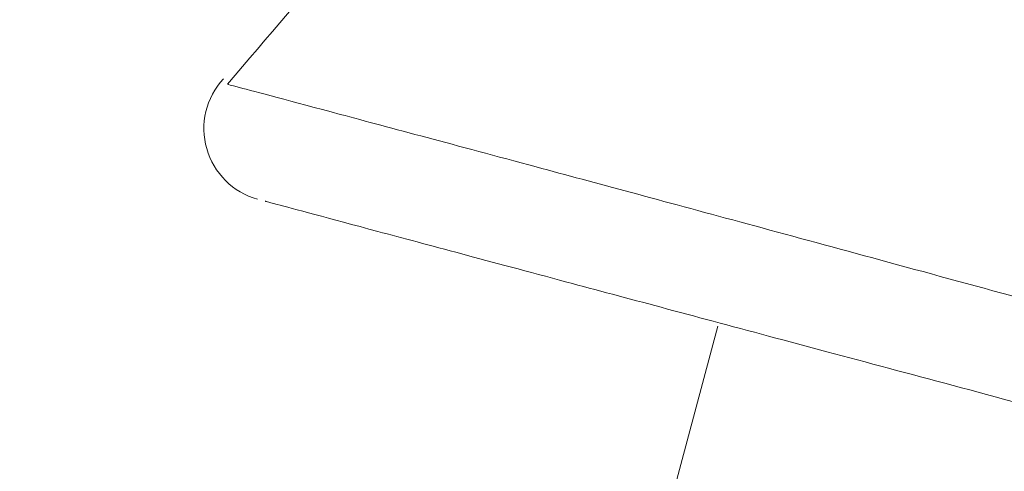
# Model space of a CAD drawing. Units: inches. Extents: x 1.24 to 10.51, y 0.23 to 6.93.
# Drawn here: x 7.39 to 7.48, y 3.57 to 3.61 of the extents above; entities that cross this region are included whole.
import ezdxf

# ---------------------------------------------------------------- set-up
doc = ezdxf.new("R2010")
doc.units = ezdxf.units.IN
doc.header["$MEASUREMENT"] = 0
doc.styles.add('SLDTEXTSTYLE3', font='TXT', dxfattribs={"width": 0.75})
doc.dimstyles.new('SLDDIMSTYLE0', dxfattribs={"dimtxt": 0.1377952755905512, "dimasz": 0.156, "dimexe": 0, "dimexo": 0.0625, "dimgap": 0.0344488188976378, "dimtad": 0, "dimtih": 1, "dimtoh": 1, "dimdec": 6, "dimlfac": 3, "dimrnd": 1e-09, "dimzin": 12, "dimdsep": 46, "dimlunit": 5, "dimtxsty": 'SLDTEXTSTYLE3', "dimsah": 1, "dimcen": 0.09, "dimadec": 0, "dimazin": 3, "dimtfac": 1, "dimtofl": 0, "dimtmove": 0, "dimatfit": 3, "dimfxl": 0, "dimfrac": 2, "dimtolj": 1, "dimtzin": 12, "dimarcsym": 0})

# ---------------------------------------------------------------- blocks, each defined once
blk = doc.blocks.new('_D_5')
at = {"color": 7, "linetype": 'Continuous', "lineweight": 0}
for p, q in [((7.809728167208334, 3.822565332953125), (6.734572108319913, 3.822565332953125)), ((6.859572108319914, 3.822565332953125), (6.859572108319914, 3.006573027393201)), ((6.859572108319914, 1.919361281974689), (6.859572108319914, 2.787823027745197)), ((8.85663851797846, 1.919361281974689), (6.734572108319913, 1.919361281974689))]:
    blk.add_line(p, q, dxfattribs=at)
for points in [[(6.859572108319914, 3.822565332953125), (6.833572108319914, 3.666565332953124), (6.885572108319914, 3.666565332953124)], [(6.859572108319914, 1.919361281974689), (6.885572108319914, 2.075361281974689), (6.833572108319914, 2.075361281974689)]]:
    blk.add_solid(points, dxfattribs=at)
at = {"color": 7, "linetype": 'Continuous', "lineweight": 0, "insert": (6.612784587563746, 2.965450465327043), "char_height": 0.1377952755905512, "attachment_point": 1, "style": 'SLDTEXTSTYLE3'}
blk.add_mtext('5 3/4"', dxfattribs=at)
blk = doc.blocks.new('_D_7')
at = {"color": 7, "linetype": 'Continuous', "lineweight": 0}
for p, q in [((7.405118474732829, 3.656506192502269), (7.405118474732829, 4.408638404032086)), ((9.566638517978461, 2.000150264370688), (9.566638517978461, 4.408638404032086)), ((7.405118474732829, 4.283638404032086), (8.178931016965771, 4.283638404032086)), ((9.566638517978461, 4.283638404032086), (8.672506058478103, 4.283638404032086))]:
    blk.add_line(p, q, dxfattribs=at)
for points in [[(7.405118474732829, 4.283638404032086), (7.561118474732829, 4.257638404032086), (7.561118474732829, 4.309638404032086)], [(9.566638517978461, 4.283638404032086), (9.41063851797846, 4.309638404032086), (9.41063851797846, 4.257638404032086)]]:
    blk.add_solid(points, dxfattribs=at)
at = {"color": 7, "linetype": 'Continuous', "lineweight": 0, "insert": (8.178931016965773, 4.35189084178993), "char_height": 0.1377952755905512, "attachment_point": 1, "style": 'SLDTEXTSTYLE3'}
blk.add_mtext('6 1/2"', dxfattribs=at)

msp = doc.modelspace()

# ---------------------------------------------------------------- linework, layer by layer
at = {"color": 7, "linetype": 'Continuous', "lineweight": 15}
msp.add_line((7.45039748632381, 3.58430201076981), (7.445206404928673, 3.56492863125693), dxfattribs=at)
msp.add_arc((7.410288061665696, 3.602296231641289), 0.006666666388155762, 137.2023457523373, 254.5406190992092, dxfattribs=at)
for points, knots in [([(9.31276313101911, 2.774703718532781), (9.312117881944735, 2.776175994461918), (9.295324341152535, 2.814494105800955), (9.256715313916525, 2.884609242976896), (9.198366759533894, 2.982719423065016), (9.131063355261881, 3.080458608814185), (9.055933775719161, 3.1762039420798), (8.97329711923983, 3.267763435951053), (8.888126490151613, 3.351036636658351), (8.802163263543457, 3.425227078801209), (8.717273366496984, 3.489974831374112), (8.638029454323567, 3.54405496908834), (8.561201626788352, 3.591236097461058), (8.48744883735889, 3.631856934657101), (8.41627828530997, 3.667115140080779), (8.348101183691053, 3.697587445382049), (8.278553486372843, 3.725412952942687), (8.20768865070284, 3.750528876996352), (8.133455977735373, 3.773565831780985), (8.059989413037567, 3.792924119257154), (7.985661083859499, 3.809690775692641), (7.910666111356503, 3.822337224425666), (7.828703428604011, 3.823721119343606), (7.752314814822475, 3.814246833871748), (7.683538330718155, 3.796607554913514), (7.623310540267193, 3.774085105806007), (7.563288668770614, 3.74368188994132), (7.504744131942438, 3.704562365462866), (7.45073653739955, 3.659107270353123), (7.420280864352504, 3.623375845514355), (7.405772860195398, 3.606354660026206)], [0, 0, 0, 0, 0.00201726263051766, 0.05250217880116147, 0.1002264985647948, 0.1452808390507789, 0.2013125840587923, 0.2528412647062425, 0.2999487869970857, 0.3507131465336596, 0.3952417897759908, 0.4338633708865213, 0.4710651064433184, 0.5083459337287182, 0.5394897394922631, 0.5707159610376122, 0.6020382495008095, 0.6334711167405137, 0.665044115574962, 0.6995549919882218, 0.728779634913642, 0.7606744376643052, 0.7948050748021352, 0.8312553453243504, 0.8569280248901753, 0.8837516946810898, 0.9117971282658455, 0.9411591963378192, 0.9719703247792376, 1, 1, 1, 1]), ([(7.523880211679265, 3.564957465913315), (7.51563134261385, 3.567167743717863), (7.499128082275083, 3.571589778998116), (7.475748651909297, 3.577854278484128), (7.454234743873233, 3.583618912768429), (7.433824680586305, 3.589087772743629), (7.418285689516805, 3.593251432851897), (7.409449375888062, 3.595619115952787), (7.40926938501396, 3.595667344362147), (7.409197099140544, 3.595686713303552)], [0, 0, 0, 0, 0.1121432245561478, 0.2243615234284878, 0.363869620342704, 0.5035055376830473, 0.6892806418136663, 0.8752124500414754, 1, 1, 1, 1])]:
    msp.add_open_spline(points, degree=3, knots=knots, dxfattribs=at)
at = {"color": 8, "linetype": 'Continuous', "lineweight": 15}
msp.add_open_spline([(7.405808425118337, 3.606322697283399), (7.405874377712745, 3.606305248131669), (7.406038523766445, 3.606261819826496), (7.414974596588467, 3.603881607766117), (7.430819036821123, 3.599636243269192), (7.451778149342051, 3.593983014258122), (7.471516625295933, 3.588614587048575), (7.495044355211228, 3.582177568630067), (7.511927322999659, 3.577499313663219), (7.523535613026641, 3.574282667090421)], degree=3, knots=[0, 0, 0, 0, 0.1226368867401432, 0.3052247023379752, 0.493727794235308, 0.6319132614584332, 0.7737468163952042, 0.8444341890759334, 1, 1, 1, 1], dxfattribs=at)

# ---------------------------------------------------------------- dimensions: what is measured, and where the dimension line sits
at = {"color": 7, "linetype": 'Continuous', "lineweight": 0}
dim = msp.add_linear_dim(base=(9.566638517978461, 4.283638404032086), p1=(7.405118474732829, 3.60650619250227), p2=(9.566638517978461, 1.950150264370688), dimstyle='SLDDIMSTYLE0', dxfattribs=at)
dim.commit()
dim.dimension.update_dxf_attribs({"geometry": '_D_7', "text_midpoint": (8.425718537721938, 4.283638404032086), "dimtype": 160})
dim = msp.add_linear_dim(base=(6.859572108319913, 1.919361281974689), p1=(7.859728167208334, 3.822565332953125), p2=(8.906638517978461, 1.919361281974689), angle=90.0000000000002, dimstyle='SLDDIMSTYLE0', dxfattribs=at)
dim.commit()
dim.dimension.update_dxf_attribs({"geometry": '_D_5', "text_midpoint": (6.859572108319913, 2.897198027569198), "dimtype": 160})

doc.saveas('drawing.dxf')
